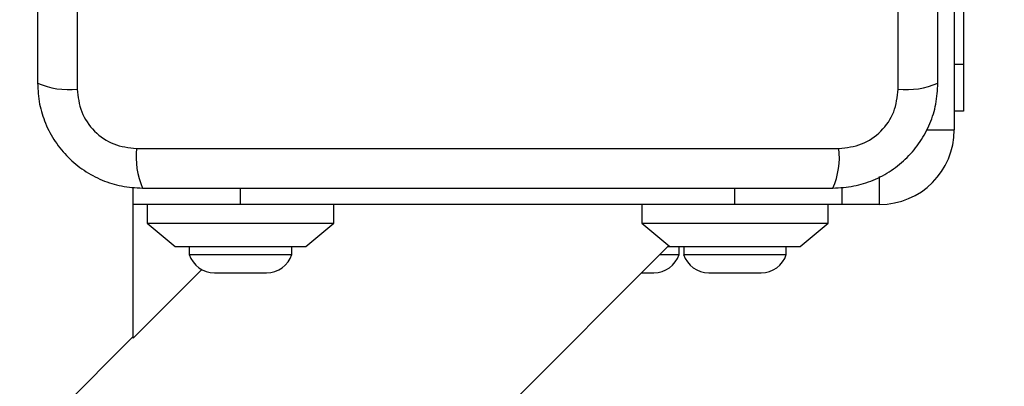
# Model space of a CAD drawing. Units: millimetres. Extents: x 14526 to 20510, y 34048 to 43047.
# Drawn here: x 18902 to 19008, y 39009 to 39049 of the extents above; entities that cross this region are included whole.
import ezdxf

# ---------------------------------------------------------------- set-up
doc = ezdxf.new("R2010")
doc.units = ezdxf.units.MM
doc.header["$LTSCALE"] = 200
doc.layers.add('OTWORY_MONTAŻOWE', color=1, linetype='Continuous')

msp = doc.modelspace()

# ---------------------------------------------------------------- linework, layer by layer
at = {"color": 7, "linetype": 'Continuous', "lineweight": 25}
for p, q in [((18908.31, 39116.61), (18908.31, 39041.33)), ((18996.31, 39041.33), (18996.31, 39116.61)), ((19002.31, 39066.47), (19002.31, 39036.97)), ((19003.31, 39053.97), (19003.31, 39043.97)), ((19003.31, 39043.97), (19002.31, 39043.97)), ((19003.31, 39043.97), (19003.31, 39038.97)), ((19003.31, 39038.97), (19002.31, 39038.97)), ((18914.66, 39034.97), (18989.95, 39034.97)), ((18914.31, 39028.97), (18914.31, 39030.82)), ((18990.31, 39028.97), (18990.31, 39030.82)), ((18925.81, 39028.97), (18914.31, 39028.97)), ((18914.31, 39014.63), (18914.31, 39028.97)), ((18915.81, 39028.97), (18915.81, 39026.97)), ((18978.81, 39028.97), (18925.81, 39028.97)), ((18935.81, 39026.97), (18935.81, 39028.97)), ((18968.81, 39028.97), (18968.81, 39026.97)), ((18990.31, 39028.97), (18978.81, 39028.97)), ((18988.81, 39026.97), (18988.81, 39028.97)), ((18994.31, 39028.97), (18990.31, 39028.97)), ((18915.81, 39026.97), (18918.81, 39024.47)), ((18915.81, 39026.97), (18935.81, 39026.97)), ((18932.81, 39024.47), (18935.81, 39026.97)), ((18968.81, 39026.97), (18971.81, 39024.47)), ((18968.81, 39026.97), (18988.81, 39026.97)), ((18985.81, 39024.47), (18988.81, 39026.97)), ((18843.78, 38896.61), (18971.71, 39024.55)), ((18918.81, 39024.47), (18932.81, 39024.47)), ((18920.31, 39024.47), (18920.31, 39023.6)), ((18931.31, 39023.6), (18931.31, 39024.47)), ((18971.64, 39024.47), (18971.81, 39024.47)), ((18971.81, 39024.47), (18985.81, 39024.47)), ((18972.81, 39023.6), (18972.81, 39024.47)), ((18973.31, 39024.47), (18973.31, 39023.6)), ((18984.31, 39023.6), (18984.31, 39024.47)), ((18920.31, 39023.6), (18925.81, 39023.6)), ((18925.81, 39023.6), (18931.31, 39023.6)), ((18970.77, 39023.6), (18972.81, 39023.6)), ((18973.31, 39023.6), (18978.81, 39023.6)), ((18978.81, 39023.6), (18984.31, 39023.6)), ((18921.66, 39021.98), (18914.31, 39014.63)), ((18923.01, 39021.64), (18925.81, 39021.64)), ((18925.81, 39021.64), (18928.61, 39021.64)), ((18968.81, 39021.64), (18970.11, 39021.64)), ((18976.01, 39021.64), (18978.81, 39021.64)), ((18978.81, 39021.64), (18981.61, 39021.64)), ((18914.31, 39014.8), (18819.95, 38920.44))]:
    msp.add_line(p, q, dxfattribs=at)
at = {"color": 1, "linetype": 'Continuous', "lineweight": 25}
for p, q in [((18999.33, 39036.97), (19002.31, 39036.97)), ((18994.31, 39028.97), (18994.31, 39031.95)), ((18925.81, 39028.97), (18925.81, 39030.72)), ((18978.81, 39028.97), (18978.81, 39030.72))]:
    msp.add_line(p, q, dxfattribs=at)
at = {"color": 7, "linetype": 'Continuous', "lineweight": 25}
for centre, radius, start, end in [((18907.37, 39049.55), 8.27, 246.3521, 276.4623), ((18997.24, 39049.55), 8.27, 263.5369, 293.6491), ((18994.31, 39036.97), 8, 270, 0), ((18922.89, 39034.04), 8.27, 173.5389, 203.6453), ((18981.73, 39034.04), 8.27, 336.3497, 6.4629), ((18923.01, 39024.48), 2.84, 197.9848, 270), ((18928.61, 39024.48), 2.84, 270, 342.0152), ((18970.11, 39024.48), 2.84, 270, 342.0152), ((18976.01, 39024.48), 2.84, 197.9848, 270), ((18981.61, 39024.48), 2.84, 270, 342.0152)]:
    msp.add_arc(centre, radius, start, end, dxfattribs=at)
for points, knots in [([(18904.06, 39115.97), (18904.06, 39109.82), (18904.06, 39097.53), (18904.06, 39078.97), (18904.06, 39060.41), (18904.06, 39048.12), (18904.06, 39041.97)], [0, 0, 0, 0, 0.2499982, 0.5, 0.7499986, 1, 1, 1, 1]), ([(19000.56, 39041.97), (19000.56, 39048.12), (19000.56, 39060.41), (19000.56, 39078.97), (19000.56, 39097.53), (19000.56, 39109.82), (19000.56, 39115.97)], [0, 0, 0, 0, 0.249998, 0.5, 0.749998, 1, 1, 1, 1]), ([(18904.06, 39041.97), (18904.1, 39041.22), (18904.18, 39039.75), (18904.86, 39037.62), (18905.89, 39035.68), (18907.3, 39033.97), (18909.01, 39032.56), (18910.95, 39031.53), (18913.08, 39030.85), (18914.55, 39030.76), (18915.31, 39030.72)], [0, 0, 0, 0, 0.127824, 0.250004, 0.37573, 0.499753, 0.623749, 0.749436, 0.871888, 1, 1, 1, 1]), ([(18908.31, 39041.33), (18908.4, 39040.5), (18908.59, 39038.84), (18910.06, 39036.73), (18912.17, 39035.25), (18913.83, 39035.06), (18914.66, 39034.97)], [0, 0, 0, 0, 0.250029, 0.499756, 0.749397, 1, 1, 1, 1]), ([(18989.31, 39030.72), (18990.06, 39030.76), (18991.53, 39030.85), (18993.65, 39031.52), (18995.6, 39032.55), (18997.31, 39033.96), (18998.72, 39035.67), (18999.75, 39037.61), (19000.43, 39039.74), (19000.51, 39041.22), (19000.56, 39041.97)], [0, 0, 0, 0, 0.127824, 0.250004, 0.375731, 0.499753, 0.623749, 0.749432, 0.871885, 1, 1, 1, 1]), ([(18989.95, 39034.97), (18990.78, 39035.06), (18992.44, 39035.25), (18994.55, 39036.72), (18996.02, 39038.83), (18996.21, 39040.5), (18996.31, 39041.33)], [0, 0, 0, 0, 0.250032, 0.499751, 0.749402, 1, 1, 1, 1]), ([(18915.31, 39030.72), (18921.45, 39030.72), (18933.75, 39030.72), (18952.31, 39030.72), (18970.87, 39030.72), (18983.16, 39030.72), (18989.31, 39030.72)], [0, 0, 0, 0, 0.249998, 0.500001, 0.749999, 1, 1, 1, 1])]:
    msp.add_open_spline(points, degree=3, knots=knots, dxfattribs=at)
at = {"layer": 'OTWORY_MONTAŻOWE'}
msp.add_circle((18953, 39078.97), 200, dxfattribs=at)

doc.saveas('drawing.dxf')
